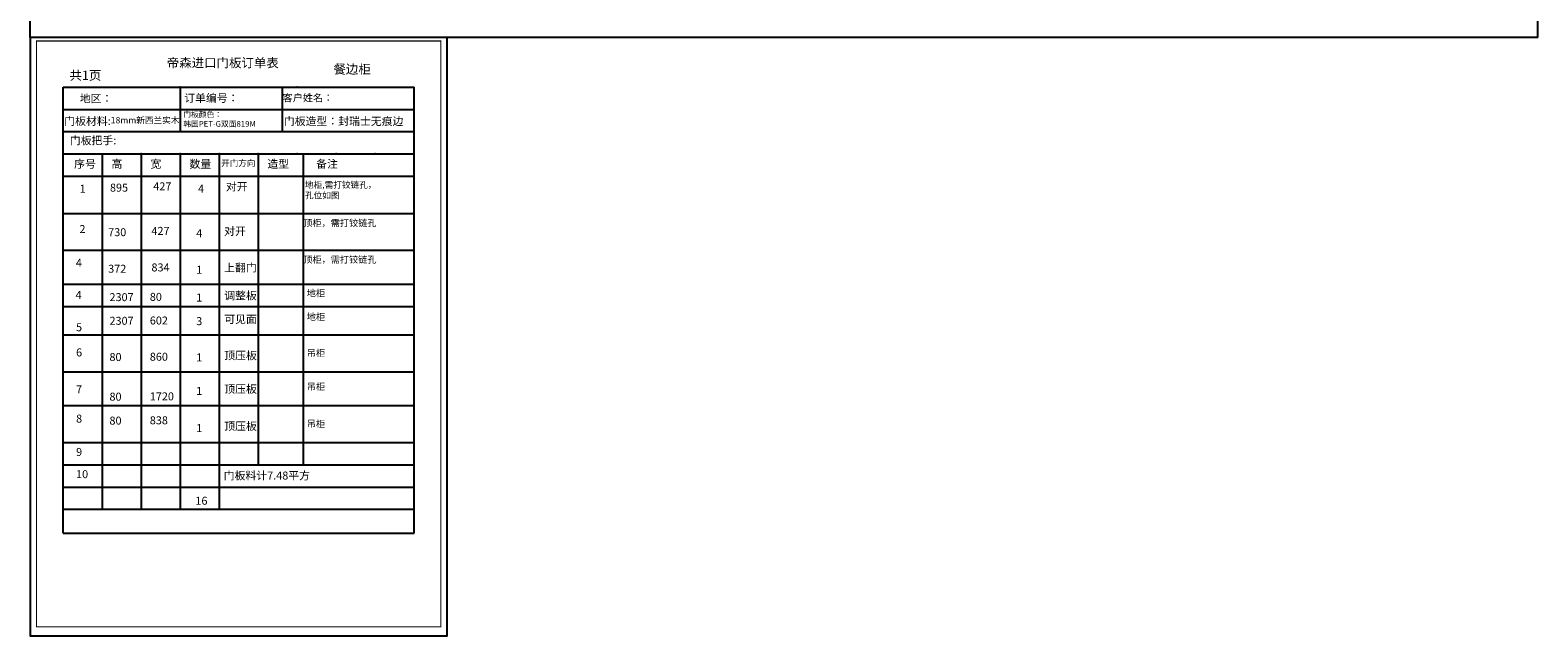
# Model space of a CAD drawing. Units: millimetres. Extents: x 381250 to 396977, y -37242 to -20012.
# Drawn here: x 381250 to 396977, y -37242 to -30924 of the extents above; entities that cross this region are included whole.
import ezdxf

# ---------------------------------------------------------------- set-up
doc = ezdxf.new("R2010")
doc.units = ezdxf.units.MM

# ---------------------------------------------------------------- blocks, each defined once
blk = doc.blocks.new('777')
at = {"linetype": 'ByBlock'}
for p, q in [((181597, -90534), (181597, -76800)), ((181597, -76800), (201255, -76800)), ((201255, -90534), (201255, -76800)), ((201255, -90534), (181597, -90534))]:
    blk.add_line(p, q, dxfattribs=at)

msp = doc.modelspace()

# ---------------------------------------------------------------- linework, layer by layer
for p, q in [((381595.449, -31518.113), (385254.593, -31518.113)), ((381595.449, -32909.522), (381595.449, -31518.113)), ((382815.164, -31518.113), (382815.164, -31981.916)), ((383878.346, -31518.113), (383878.346, -31981.916)), ((385254.593, -32909.522), (385254.593, -31518.113)), ((381595.449, -31750.014), (385254.593, -31750.014)), ((381595.449, -31981.916), (385254.593, -31981.916)), ((381595.449, -32213.817), (385254.593, -32213.817)), ((382002.02, -32213.817), (382002.02, -32909.522)), ((382408.592, -32213.817), (382408.592, -32909.522)), ((382815.164, -32213.817), (382815.164, -32909.522)), ((383221.735, -32213.817), (383221.735, -32909.522)), ((383628.307, -32213.817), (383628.307, -32909.522)), ((384096.14, -32213.817), (384096.14, -32909.522)), ((381595.449, -32445.719), (385254.593, -32445.719)), ((382002.02, -32694.922), (382002.02, -32909.522)), ((382408.592, -32694.922), (382408.592, -32909.522)), ((382408.592, -32694.922), (382408.592, -32909.522)), ((382815.164, -32694.922), (382815.164, -32909.522)), ((383221.735, -32694.922), (383221.735, -32909.522)), ((383221.735, -32694.922), (383221.735, -32909.522)), ((383628.307, -32694.922), (383628.307, -32909.522)), ((381595.449, -32837.327), (385254.593, -32837.327)), ((381595.449, -36171.35), (381595.449, -32909.522)), ((382002.02, -32909.522), (382002.02, -35921.102)), ((382408.592, -32909.522), (382408.592, -35921.102)), ((382815.164, -32909.522), (382815.164, -35921.102)), ((383221.735, -32909.522), (383221.735, -35921.102)), ((383628.307, -32909.522), (383628.307, -35457.782)), ((384096.14, -32909.522), (384096.14, -35457.782)), ((385254.593, -36171.35), (385254.593, -32909.522)), ((381595.449, -33218.327), (385254.593, -33218.327)), ((381595.449, -33572.907), (385254.593, -33572.907)), ((381595.449, -33805.595), (385254.593, -33805.595)), ((381595.449, -34103.751), (385254.593, -34103.751)), ((381595.449, -34488.566), (385254.593, -34488.566)), ((381595.449, -34488.566), (385254.593, -34488.566)), ((381595.45, -34838.706), (385254.594, -34838.706)), ((381595.45, -34838.706), (385254.594, -34838.706)), ((381595.45, -34838.706), (385254.594, -34838.706)), ((381595.449, -35226.122), (385254.593, -35226.122)), ((381595.449, -35226.122), (385254.593, -35226.122)), ((381595.449, -35226.122), (385254.593, -35226.122)), ((381595.449, -35457.782), (385254.593, -35457.782)), ((381595.449, -35689.442), (385254.593, -35689.442)), ((381595.449, -35689.442), (385254.593, -35689.442)), ((381595.449, -35921.102), (385254.593, -35921.102)), ((381595.449, -36171.35), (385254.593, -36171.35))]:
    msp.add_line(p, q)
at = {"color": 0}
msp.add_lwpolyline([(381249.841, -30999.541), (381249.841, -37242.164), (385600.201, -37242.164), (385600.201, -30999.541)], close=True, dxfattribs=at)
msp.add_lwpolyline([(381249.841, -30999.541), (381249.841, -37242.164), (385600.201, -37242.164), (385600.201, -30999.541)], close=True, dxfattribs=at)
msp.add_lwpolyline([(381249.841, -30999.541), (381249.841, -37242.164), (385600.201, -37242.164), (385600.201, -30999.541)], close=True, dxfattribs=at)
at = {"color": 0, "const_width": 10.874}
msp.add_lwpolyline([(381315.39, -31037.004), (381315.39, -37148.41), (385534.652, -37148.41), (385534.652, -31037.004)], close=True, dxfattribs=at)
msp.add_lwpolyline([(381315.39, -31037.004), (381315.39, -37148.41), (385534.652, -37148.41), (385534.652, -31037.004)], close=True, dxfattribs=at)
msp.add_lwpolyline([(381315.39, -31037.004), (381315.39, -37148.41), (385534.652, -37148.41), (385534.652, -31037.004)], close=True, dxfattribs=at)
for p in [(382815.164, -31518.113), (384034.879, -31518.113), (381595.449, -31750.014), (382408.592, -32213.817), (382815.164, -32213.817), (383221.735, -32213.817), (383628.307, -32213.817), (384034.879, -32213.817), (384441.45, -32213.817), (384848.022, -32213.817)]:
    msp.add_point(p)

# ---------------------------------------------------------------- block references
at = {"color": 5, "xscale": 0.8000000000029104, "yscale": 0.8000000000029104, "zscale": 0.8}
msp.add_blockref('777', (235972.516, 41427.875), dxfattribs=at)

# ---------------------------------------------------------------- texts
at = {"attachment_point": 1}
for s, insert, char_height, width in [('{\\fSimSun|b0|i0|c134|p2;帝森进口门板订单表}', (382675.769, -31216.346), 95.04, 2041.53432), ('{\\fSimSun|b0|i0|c134|p54;餐边柜}', (384413.419, -31282.544), 95.04, 1123.70786), ('{\\fSimSun|b0|i0|c134|p2;共}1{\\fSimSun|b0|i0|c134|p2;页}', (381660.859, -31347.482), 95.04, 1787.96856), ('{\\fSimSun|b0|i0|c134|p2;地区：}', (381767.069, -31593.935), 83.16, 2734.27011), ('{\\fSimSun|b0|i0|c134|p2;订单编号：}', (382856.465, -31589.778), 83.16, 2734.27011), ('{\\fSimHei|b0|i0|c134|p2;客户姓名：}', (383884.273, -31589.778), 77.22, 2734.27011), ('{\\fSimHei|b0|i0|c134|p2;门板颜色：\\P\\fSimSun|b0|i0|c134|p54;韩国PET-G双面819M}', (382846.759, -31772.504), 59.4, 2734.27011), ('{\\fSimHei|b0|i0|c134|p2;门板材料:\\H0.7937x;18mm新西兰实木}', (381604.953, -31830.087), 83.16, 2734.27011), ('{\\fSimHei|b0|i0|c134|p2;门板造型：\\fSimSun|b0|i0|c134|p54;封瑞士无痕边}', (383895.776, -31831.347), 83.16, 2734.27011), ('{\\fSimSun|b0|i0|c134|p54;门板把手:}', (381663.374, -32032.117), 83.16, 3997.33064), ('{\\fSimSun|b0|i0|c134|p2;序号}', (381708.563, -32277.479), 83.16, 1021.65677), ('{\\fSimSun|b0|i0|c134|p2;高}', (382098.227, -32277.479), 83.16, 1021.65677), ('{\\fSimSun|b0|i0|c134|p2;宽}', (382504.798, -32277.479), 83.16, 1021.65677), ('{\\fSimSun|b0|i0|c134|p2;数量}', (382911.37, -32277.479), 83.16, 1021.65677), ('{\\fSimSun|b0|i0|c134|p2;开门方向}', (383243.097, -32277.479), 65.34, 1021.65677), ('{\\fSimSun|b0|i0|c134|p2;造型}', (383724.513, -32277.479), 83.16, 1021.65677), ('{\\fSimSun|b0|i0|c134|p2;备注}', (384233.154, -32277.479), 83.16, 1021.65677), ('{\\fSimSun|b0|i0|c0|p2;1}', (381765.336, -32536.398), 83.16, 618.948), ('{\\fSimSun|b0|i0|c0|p2;1}', (381765.336, -32536.398), 83.16, 618.948), ('{\\fSimSun|b0|i0|c134|p2;895}', (382082.418, -32524.955), 83.16, 618.948), ('{\\fSimSun|b0|i0|c134|p2;427}', (382533.919, -32511.589), 83.16, 618.948), ('{\\fSimSun|b0|i0|c134|p2;4}', (383000.856, -32535.625), 83.16, 618.948), ('{\\fSimHei|b0|i0|c134|p2;对开}', (383292.046, -32513.826), 83.16, 618.948), ('{\\fSimHei|b1|i0|c134|p2;地柜,需打铰链孔，\\P孔位如图}', (384116.639, -32503.692), 66, 2941.00012), ('{\\fSimSun|b0|i0|c134|p2;2}', (381763.679, -32956.643), 83.16, 618.948), ('{\\fSimSun|b0|i0|c134|p2;730}', (382063.504, -32989.759), 83.16, 618.948), ('{\\fSimSun|b0|i0|c134|p2;427}', (382515.005, -32976.393), 83.16, 618.948), ('{\\fSimSun|b0|i0|c134|p2;4}', (382981.941, -33000.428), 83.16, 618.948), ('{\\fSimHei|b0|i0|c134|p2;对开}', (383273.132, -32978.629), 83.16, 618.948), ('{\\fSimHei|b0|i0|c134|p2;顶柜，需打铰链孔}', (384098.39, -32900.188), 70, 3286.15303), ('{\\fSimSun|b0|i0|c134|p2;4}', (381726.585, -33308.6), 83.16, 618.948), ('{\\fSimHei|b0|i0|c134|p2;顶柜，需打铰链孔}', (384098.39, -33281.188), 70, 3286.15303), ('{\\fSimSun|b0|i0|c134|p2;372}', (382063.504, -33370.759), 83.16, 618.948), ('{\\fSimSun|b0|i0|c134|p2;834}', (382515.005, -33357.393), 83.16, 618.948), ('{\\fSimSun|b0|i0|c134|p2;1}', (382981.941, -33381.428), 83.16, 618.948), ('{\\fSimHei|b0|i0|c134|p2;上翻门}', (383273.132, -33359.629), 83.16, 618.948), ('{\\fSimSun|b0|i0|c134|p2;4}', (381723.272, -33644.487), 83.16, 618.948), ('{\\fSimHei|b0|i0|c134|p2;调整板}', (383274.054, -33650.529), 83.16, 618.948), ('{\\fSimHei|b0|i0|c134|p2;地柜}', (384135.276, -33631.553), 70, 3286.15303), ('{\\fSimSun|b0|i0|c134|p2;2307}', (382077.23, -33667.354), 83.16, 618.948), ('{\\fSimSun|b0|i0|c134|p2;80}', (382497.883, -33664.449), 83.16, 618.948), ('{\\fSimSun|b0|i0|c134|p2;1}', (382981.573, -33671.266), 83.16, 618.948), ('{\\fSimSun|b0|i0|c134|p2;2307}', (382077.23, -33913.886), 83.16, 618.948), ('{\\fSimSun|b0|i0|c134|p2;602}', (382497.883, -33910.981), 83.16, 618.948), ('{\\fSimSun|b0|i0|c134|p2;3}', (382981.573, -33917.798), 83.16, 618.948), ('{\\fSimHei|b0|i0|c134|p2;可见面}', (383274.054, -33897.06), 83.16, 618.948), ('{\\fSimHei|b0|i0|c134|p2;地柜}', (384135.276, -33878.084), 70, 3286.15303), ('{\\fSimSun|b0|i0|c134|p2;5}', (381728.932, -33981.32), 83.16, 618.948), ('{\\fSimSun|b0|i0|c134|p2;6}', (381728.932, -34244.003), 83.16, 618.948), ('{\\fSimHei|b0|i0|c134|p2;顶压板}', (383274.054, -34275.118), 83.16, 618.948), ('{\\fSimHei|b0|i0|c134|p2;吊柜}', (384135.276, -34256.142), 70, 3286.15303), ('{\\fSimSun|b0|i0|c134|p2;80}', (382077.23, -34291.943), 83.16, 618.948), ('{\\fSimSun|b0|i0|c134|p2;860}', (382497.883, -34289.038), 83.16, 618.948), ('{\\fSimSun|b0|i0|c134|p2;1}', (382981.573, -34295.855), 83.16, 618.948), ('{\\fSimHei|b0|i0|c134|p2;吊柜}', (384135.276, -34606.282), 70, 3286.15303), ('{\\fSimSun|b0|i0|c134|p2;7}', (381728.932, -34628.818), 83.16, 618.948), ('{\\fSimSun|b0|i0|c134|p2;80}', (382077.23, -34705.291), 83.16, 618.948), ('{\\fSimSun|b0|i0|c134|p2;1720}', (382497.883, -34702.386), 83.16, 618.948), ('{\\fSimSun|b0|i0|c134|p2;1}', (382981.573, -34645.995), 83.16, 618.948), ('{\\fSimHei|b0|i0|c134|p2;顶压板}', (383274.054, -34625.258), 83.16, 618.948), ('{\\fSimSun|b0|i0|c134|p2;8}', (381728.932, -34934.155), 83.16, 618.948), ('{\\fSimSun|b0|i0|c134|p2;80}', (382077.23, -34954.997), 83.16, 618.948), ('{\\fSimSun|b0|i0|c134|p2;838}', (382497.883, -34952.092), 83.16, 618.948), ('{\\fSimSun|b0|i0|c134|p2;1}', (382981.573, -35033.412), 83.16, 618.948), ('{\\fSimHei|b0|i0|c134|p2;顶压板}', (383274.054, -35012.674), 83.16, 618.948), ('{\\fSimHei|b0|i0|c134|p2;吊柜}', (384135.276, -34993.698), 70, 3286.15303), ('{\\fSimSun|b0|i0|c134|p2;9}', (381728.932, -35282.051), 83.16, 618.948), ('{\\fSimSun|b0|i0|c134|p2;10}', (381728.932, -35513.711), 83.16, 618.948), ('{\\fSimHei|b0|i0|c134|p2;门板料计7.48平方}', (383268.298, -35528.115), 83.16, 2642.99604), ('{\\fSimSun|b0|i0|c134|p2;16}', (382973.629, -35791.175), 83.16, 618.948)]:
    msp.add_mtext(s, dxfattribs=dict(at, insert=insert, char_height=char_height, width=width))

doc.saveas('drawing.dxf')
